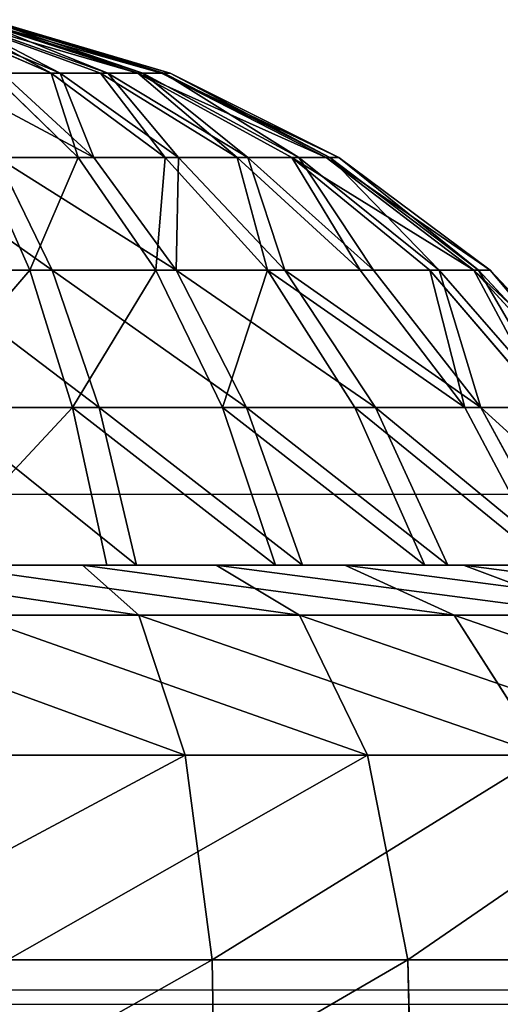
# Model space of a CAD drawing. Units: centimetres. Extents: x -231 to 229, y -161 to 160.
# Drawn here: x -34 to -34, y 9 to 11 of the extents above; entities that cross this region are included whole.
import ezdxf

# ---------------------------------------------------------------- set-up
doc = ezdxf.new("R2010")
doc.units = ezdxf.units.CM
doc.header["$LTSCALE"] = 2.54

# ---------------------------------------------------------------- blocks, each defined once
blk = doc.blocks.new('3DGeom~1532_Defintion')
at = {"color": 18, "true_color": 0x000000}
for p, q in [((0, 2540, -429.64), (106.85, 2540, -416.14)), ((158.16, 2540, 399.47), (53.85, 2540, 426.25)), ((106.85, 2540, -416.14), (206.98, 2540, -376.49)), ((252.54, 2540, 347.58), (158.16, 2540, 399.47)), ((206.98, 2540, -376.49), (294.11, 2540, -313.19)), ((331.04, 2540, 273.86), (252.54, 2540, 347.58)), ((0, 2389.44, -628.58), (156.32, 2389.44, -608.83)), ((0, 2389.44, -628.58), (156.32, 2389.44, -608.83)), ((231.39, 2389.44, 584.44), (78.78, 2389.44, 623.62)), ((231.39, 2389.44, 584.44), (78.78, 2389.44, 623.62)), ((156.32, 2389.44, -608.83), (302.82, 2389.44, -550.83)), ((156.32, 2389.44, -608.83), (302.82, 2389.44, -550.83)), ((369.47, 2389.44, 508.53), (231.39, 2389.44, 584.44)), ((369.47, 2389.44, 508.53), (231.39, 2389.44, 584.44))]:
    blk.add_line(p, q, dxfattribs=at)
at = {"color": 0}
for p, q in [((106.85, 2540, -416.14), (128.37, 2521.02, -499.95)), ((106.85, 2540, -416.14), (128.37, 2521.02, -499.95)), ((158.16, 2540, 399.47), (190.01, 2521.02, 479.92)), ((158.16, 2540, 399.47), (190.01, 2521.02, 479.92)), ((206.98, 2540, -376.49), (248.67, 2521.02, -452.32)), ((206.98, 2540, -376.49), (248.67, 2521.02, -452.32)), ((252.54, 2540, 347.58), (303.4, 2521.02, 417.59)), ((252.54, 2540, 347.58), (303.4, 2521.02, 417.59)), ((0, 2521.02, -516.17), (128.37, 2521.02, -499.95)), ((0, 2521.02, -516.17), (128.37, 2521.02, -499.95)), ((190.01, 2521.02, 479.92), (64.69, 2521.02, 512.1)), ((190.01, 2521.02, 479.92), (64.69, 2521.02, 512.1)), ((128.37, 2521.02, -499.95), (145.93, 2467.56, -568.37)), ((128.37, 2521.02, -499.95), (248.67, 2521.02, -452.32)), ((128.37, 2521.02, -499.95), (145.93, 2467.56, -568.37)), ((128.37, 2521.02, -499.95), (248.67, 2521.02, -452.32)), ((303.4, 2521.02, 417.59), (190.01, 2521.02, 479.92)), ((190.01, 2521.02, 479.92), (216.02, 2467.56, 545.6)), ((190.01, 2521.02, 479.92), (216.02, 2467.56, 545.6)), ((303.4, 2521.02, 417.59), (190.01, 2521.02, 479.92)), ((248.67, 2521.02, -452.32), (282.7, 2467.56, -514.22)), ((248.67, 2521.02, -452.32), (353.34, 2521.02, -376.27)), ((248.67, 2521.02, -452.32), (282.7, 2467.56, -514.22)), ((248.67, 2521.02, -452.32), (353.34, 2521.02, -376.27)), ((0, 2467.56, -586.8), (145.93, 2467.56, -568.37)), ((0, 2467.56, -586.8), (145.93, 2467.56, -568.37)), ((216.02, 2467.56, 545.6), (73.55, 2467.56, 582.18)), ((216.02, 2467.56, 545.6), (73.55, 2467.56, 582.18)), ((145.93, 2467.56, -568.37), (156.32, 2389.44, -608.83)), ((145.93, 2467.56, -568.37), (282.7, 2467.56, -514.22)), ((145.93, 2467.56, -568.37), (156.32, 2389.44, -608.83)), ((145.93, 2467.56, -568.37), (282.7, 2467.56, -514.22)), ((344.91, 2467.56, 474.73), (216.02, 2467.56, 545.6)), ((216.02, 2467.56, 545.6), (231.39, 2389.44, 584.44)), ((216.02, 2467.56, 545.6), (231.39, 2389.44, 584.44)), ((344.91, 2467.56, 474.73), (216.02, 2467.56, 545.6)), ((156.32, 2389.44, -608.83), (157.62, 2301.01, -613.9)), ((156.32, 2389.44, -608.83), (157.62, 2301.01, -613.9)), ((231.39, 2389.44, 584.44), (233.32, 2301.01, 589.31)), ((231.39, 2389.44, 584.44), (233.32, 2301.01, 589.31))]:
    blk.add_line(p, q, dxfattribs=at)
at = {"color": 18, "true_color": 0x000000}
mesh = blk.add_polyface(dxfattribs=at)
corners = [(0, 2540, -429.64), (128.37, 2521.02, -499.95), (0, 2521.02, -516.17), (106.85, 2540, -416.14)]
mesh.append_faces([[corners[k] for k in face] for face in [(0, 1, 2), (1, 0, 3)]], dxfattribs={"vtx0": -1, "color": 18})
mesh = blk.add_polyface(dxfattribs=at)
corners = [(53.85, 2540, 426.25), (190.01, 2521.02, 479.92), (158.16, 2540, 399.47), (64.69, 2521.02, 512.1)]
mesh.append_faces([[corners[k] for k in face] for face in [(0, 1, 2), (1, 0, 3)]], dxfattribs={"vtx0": -1, "color": 18})
mesh = blk.add_polyface(dxfattribs=at)
corners = [(106.85, 2540, -416.14), (248.67, 2521.02, -452.32), (128.37, 2521.02, -499.95), (206.98, 2540, -376.49)]
mesh.append_faces([[corners[k] for k in face] for face in [(0, 1, 2), (1, 0, 3)]], dxfattribs={"vtx0": -1, "color": 18})
mesh = blk.add_polyface(dxfattribs=at)
corners = [(158.16, 2540, 399.47), (303.4, 2521.02, 417.59), (252.54, 2540, 347.58), (190.01, 2521.02, 479.92)]
mesh.append_faces([[corners[k] for k in face] for face in [(0, 1, 2), (1, 0, 3)]], dxfattribs={"vtx0": -1, "color": 18})
mesh = blk.add_polyface(dxfattribs=at)
corners = [(206.98, 2540, -376.49), (353.34, 2521.02, -376.27), (248.67, 2521.02, -452.32), (294.11, 2540, -313.19)]
mesh.append_faces([[corners[k] for k in face] for face in [(0, 1, 2), (1, 0, 3)]], dxfattribs={"vtx0": -1, "color": 18})
mesh = blk.add_polyface(dxfattribs=at)
corners = [(252.54, 2540, 347.58), (397.71, 2521.02, 329.02), (331.04, 2540, 273.86), (303.4, 2521.02, 417.59)]
mesh.append_faces([[corners[k] for k in face] for face in [(0, 1, 2), (1, 0, 3)]], dxfattribs={"vtx0": -1, "color": 18})
mesh = blk.add_polyface(dxfattribs=at)
corners = [(0, 2521.02, -516.17), (145.93, 2467.56, -568.37), (0, 2467.56, -586.8), (128.37, 2521.02, -499.95)]
mesh.append_faces([[corners[k] for k in face] for face in [(0, 1, 2), (1, 0, 3)]], dxfattribs={"vtx0": -1, "color": 18})
mesh = blk.add_polyface(dxfattribs=at)
corners = [(64.69, 2521.02, 512.1), (216.02, 2467.56, 545.6), (190.01, 2521.02, 479.92), (73.55, 2467.56, 582.18)]
mesh.append_faces([[corners[k] for k in face] for face in [(0, 1, 2), (1, 0, 3)]], dxfattribs={"vtx0": -1, "color": 18})
mesh = blk.add_polyface(dxfattribs=at)
corners = [(128.37, 2521.02, -499.95), (282.7, 2467.56, -514.22), (145.93, 2467.56, -568.37), (248.67, 2521.02, -452.32)]
mesh.append_faces([[corners[k] for k in face] for face in [(0, 1, 2), (1, 0, 3)]], dxfattribs={"vtx0": -1, "color": 18})
mesh = blk.add_polyface(dxfattribs=at)
corners = [(190.01, 2521.02, 479.92), (344.91, 2467.56, 474.73), (303.4, 2521.02, 417.59), (216.02, 2467.56, 545.6)]
mesh.append_faces([[corners[k] for k in face] for face in [(0, 1, 2), (1, 0, 3)]], dxfattribs={"vtx0": -1, "color": 18})
mesh = blk.add_polyface(dxfattribs=at)
corners = [(248.67, 2521.02, -452.32), (401.7, 2467.56, -427.76), (282.7, 2467.56, -514.22), (353.34, 2521.02, -376.27)]
mesh.append_faces([[corners[k] for k in face] for face in [(0, 1, 2), (1, 0, 3)]], dxfattribs={"vtx0": -1, "color": 18})
mesh = blk.add_polyface(dxfattribs=at)
corners = [(145.93, 2467.56, -568.37), (0, 2389.44, -628.58), (0, 2467.56, -586.8), (156.32, 2389.44, -608.83)]
mesh.append_faces([[corners[k] for k in face] for face in [(0, 1, 2), (1, 0, 3)]], dxfattribs={"vtx0": -1, "color": 18})
mesh = blk.add_polyface(dxfattribs=at)
corners = [(78.78, 2389.44, 623.62), (216.02, 2467.56, 545.6), (73.55, 2467.56, 582.18), (231.39, 2389.44, 584.44)]
mesh.append_faces([[corners[k] for k in face] for face in [(0, 1, 2), (1, 0, 3)]], dxfattribs={"vtx0": -1, "color": 18})
mesh = blk.add_polyface(dxfattribs=at)
corners = [(282.7, 2467.56, -514.22), (156.32, 2389.44, -608.83), (145.93, 2467.56, -568.37), (302.82, 2389.44, -550.83)]
mesh.append_faces([[corners[k] for k in face] for face in [(0, 1, 2), (1, 0, 3)]], dxfattribs={"vtx0": -1, "color": 18})
mesh = blk.add_polyface(dxfattribs=at)
corners = [(231.39, 2389.44, 584.44), (344.91, 2467.56, 474.73), (216.02, 2467.56, 545.6), (369.47, 2389.44, 508.53)]
mesh.append_faces([[corners[k] for k in face] for face in [(0, 1, 2), (1, 0, 3)]], dxfattribs={"vtx0": -1, "color": 18})
mesh = blk.add_polyface(dxfattribs=at)
corners = [(156.32, 2389.44, -608.83), (0, 2301.01, -633.82), (0, 2389.44, -628.58), (157.62, 2301.01, -613.9)]
mesh.append_faces([[corners[k] for k in face] for face in [(0, 1, 2), (1, 0, 3)]], dxfattribs={"vtx0": -1, "color": 18})
mesh = blk.add_polyface(dxfattribs=at)
corners = [(79.44, 2301.01, 628.82), (231.39, 2389.44, 584.44), (78.78, 2389.44, 623.62), (233.32, 2301.01, 589.31)]
mesh.append_faces([[corners[k] for k in face] for face in [(0, 1, 2), (1, 0, 3)]], dxfattribs={"vtx0": -1, "color": 18})
mesh = blk.add_polyface(dxfattribs=at)
corners = [(302.82, 2389.44, -550.83), (157.62, 2301.01, -613.9), (156.32, 2389.44, -608.83), (305.34, 2301.01, -555.42)]
mesh.append_faces([[corners[k] for k in face] for face in [(0, 1, 2), (1, 0, 3)]], dxfattribs={"vtx0": -1, "color": 18})
mesh = blk.add_polyface(dxfattribs=at)
corners = [(233.32, 2301.01, 589.31), (369.47, 2389.44, 508.53), (231.39, 2389.44, 584.44), (372.55, 2301.01, 512.77)]
mesh.append_faces([[corners[k] for k in face] for face in [(0, 1, 2), (1, 0, 3)]], dxfattribs={"vtx0": -1, "color": 18})
blk = doc.blocks.new('Group70')
at = {"color": 0, "extrusion": (-0.000383842, 2.74265e-16, 1), "xscale": 0.003700787274856267, "yscale": 0.003700787274856267, "zscale": 0.003700787274856267}
blk.add_blockref('3DGeom~1532_Defintion', (-33.5382, 0.95, 30.8129), dxfattribs=at)
blk = doc.blocks.new('Group69')
at = {"color": 0}
blk.add_blockref('Group70', (0, 0), dxfattribs=at)
blk = doc.blocks.new('3DGeom~1546_Defintion')
at = {"color": 0}
for p, q in [((-1268.4, 781.5, 64.3), (-1126.2, 563.8, 57.1)), ((-1268.4, 781.5, 64.3), (-1126.2, 563.8, 57.1)), ((-1255.4, 781.5, -192.3), (-1114.6, 563.8, -170.8)), ((-1255.4, 781.5, -192.3), (-1114.6, 563.8, -170.8)), ((-1229.5, 781.5, 318.3), (-1091.6, 563.8, 282.6)), ((-1229.5, 781.5, 318.3), (-1091.6, 563.8, 282.6)), ((-1012.4, 563.8, 496.6), (-1140.2, 781.5, 559.3)), ((-1012.4, 563.8, 496.6), (-1140.2, 781.5, 559.3)), ((128.5, 781.5, 1263.5), (114.1, 563.8, 1121.8)), ((128.5, 781.5, 1263.5), (114.1, 563.8, 1121.8)), ((337.6, 563.8, 1075.9), (380.2, 781.5, 1211.8)), ((337.6, 563.8, 1075.9), (380.2, 781.5, 1211.8)), ((616.3, 781.5, 1110.4), (547.2, 563.8, 985.9)), ((616.3, 781.5, 1110.4), (547.2, 563.8, 985.9)), ((827.2, 781.5, 963.6), (734.5, 563.8, 855.6)), ((827.2, 781.5, 963.6), (734.5, 563.8, 855.6)), ((-1114.6, 563.8, -170.8), (-1126.2, 563.8, 57.1)), ((-1114.6, 563.8, -170.8), (-1126.2, 563.8, 57.1)), ((-948.1, 374.4, 48.1), (-1126.2, 563.8, 57.1)), ((-1126.2, 563.8, 57.1), (-1091.6, 563.8, 282.6)), ((-1126.2, 563.8, 57.1), (-1091.6, 563.8, 282.6)), ((-948.1, 374.4, 48.1), (-1126.2, 563.8, 57.1)), ((-1057.4, 563.8, -391.6), (-1114.6, 563.8, -170.8)), ((-1057.4, 563.8, -391.6), (-1114.6, 563.8, -170.8)), ((-938.4, 374.4, -143.8), (-1114.6, 563.8, -170.8)), ((-938.4, 374.4, -143.8), (-1114.6, 563.8, -170.8)), ((-919, 374.4, 238), (-1091.6, 563.8, 282.6)), ((-1091.6, 563.8, 282.6), (-1012.4, 563.8, 496.6)), ((-1091.6, 563.8, 282.6), (-1012.4, 563.8, 496.6)), ((-919, 374.4, 238), (-1091.6, 563.8, 282.6)), ((-750.7, 374.4, 581.1), (-891.7, 563.8, 690.2)), ((-750.7, 374.4, 581.1), (-891.7, 563.8, 690.2)), ((-618.4, 374.4, 720.3), (-734.5, 563.8, 855.6)), ((-618.4, 374.4, 720.3), (-734.5, 563.8, 855.6)), ((-460.7, 374.4, 830), (-547.2, 563.8, 985.9)), ((-460.7, 374.4, 830), (-547.2, 563.8, 985.9)), ((-284.2, 374.4, 905.8), (-337.6, 563.8, 1075.9)), ((-284.2, 374.4, 905.8), (-337.6, 563.8, 1075.9)), ((-96, 374.4, 944.5), (-114.1, 563.8, 1121.8)), ((-114.1, 563.8, 1121.8), (114.1, 563.8, 1121.8)), ((-114.1, 563.8, 1121.8), (114.1, 563.8, 1121.8)), ((-96, 374.4, 944.5), (-114.1, 563.8, 1121.8)), ((96, 374.4, 944.5), (114.1, 563.8, 1121.8)), ((96, 374.4, 944.5), (114.1, 563.8, 1121.8)), ((114.1, 563.8, 1121.8), (337.6, 563.8, 1075.9)), ((114.1, 563.8, 1121.8), (337.6, 563.8, 1075.9)), ((284.2, 374.4, 905.8), (337.6, 563.8, 1075.9)), ((284.2, 374.4, 905.8), (337.6, 563.8, 1075.9)), ((337.6, 563.8, 1075.9), (547.2, 563.8, 985.9)), ((337.6, 563.8, 1075.9), (547.2, 563.8, 985.9)), ((460.7, 374.4, 830), (547.2, 563.8, 985.9)), ((460.7, 374.4, 830), (547.2, 563.8, 985.9)), ((547.2, 563.8, 985.9), (734.5, 563.8, 855.6)), ((547.2, 563.8, 985.9), (734.5, 563.8, 855.6)), ((618.4, 374.4, 720.3), (734.5, 563.8, 855.6)), ((618.4, 374.4, 720.3), (734.5, 563.8, 855.6)), ((734.5, 563.8, 855.6), (891.7, 563.8, 690.2)), ((734.5, 563.8, 855.6), (891.7, 563.8, 690.2)), ((-739.7, 219.1, 37.5), (-948.1, 374.4, 48.1)), ((-739.7, 219.1, 37.5), (-948.1, 374.4, 48.1)), ((-732.1, 219.1, -112.2), (-938.4, 374.4, -143.8)), ((-732.1, 219.1, -112.2), (-938.4, 374.4, -143.8)), ((-717, 219.1, 185.6), (-919, 374.4, 238)), ((-717, 219.1, 185.6), (-919, 374.4, 238)), ((-664.9, 219.1, 326.2), (-852.3, 374.4, 418.1)), ((-852.3, 374.4, 418.1), (-750.7, 374.4, 581.1)), ((-852.3, 374.4, 418.1), (-750.7, 374.4, 581.1)), ((-664.9, 219.1, 326.2), (-852.3, 374.4, 418.1)), ((-585.7, 219.1, 453.3), (-750.7, 374.4, 581.1)), ((-750.7, 374.4, 581.1), (-618.4, 374.4, 720.3)), ((-750.7, 374.4, 581.1), (-618.4, 374.4, 720.3)), ((-585.7, 219.1, 453.3), (-750.7, 374.4, 581.1)), ((-482.4, 219.1, 562), (-618.4, 374.4, 720.3)), ((-618.4, 374.4, 720.3), (-460.7, 374.4, 830)), ((-618.4, 374.4, 720.3), (-460.7, 374.4, 830)), ((-482.4, 219.1, 562), (-618.4, 374.4, 720.3)), ((-359.4, 219.1, 647.6), (-460.7, 374.4, 830)), ((-460.7, 374.4, 830), (-284.2, 374.4, 905.8)), ((-460.7, 374.4, 830), (-284.2, 374.4, 905.8)), ((-359.4, 219.1, 647.6), (-460.7, 374.4, 830)), ((-221.7, 219.1, 706.7), (-284.2, 374.4, 905.8)), ((-284.2, 374.4, 905.8), (-96, 374.4, 944.5)), ((-284.2, 374.4, 905.8), (-96, 374.4, 944.5)), ((-221.7, 219.1, 706.7), (-284.2, 374.4, 905.8)), ((-74.9, 219.1, 736.8), (-96, 374.4, 944.5)), ((-96, 374.4, 944.5), (96, 374.4, 944.5)), ((-96, 374.4, 944.5), (96, 374.4, 944.5)), ((-74.9, 219.1, 736.8), (-96, 374.4, 944.5)), ((74.9, 219.1, 736.8), (96, 374.4, 944.5)), ((74.9, 219.1, 736.8), (96, 374.4, 944.5)), ((96, 374.4, 944.5), (284.2, 374.4, 905.8)), ((96, 374.4, 944.5), (284.2, 374.4, 905.8)), ((221.7, 219.1, 706.7), (284.2, 374.4, 905.8)), ((221.7, 219.1, 706.7), (284.2, 374.4, 905.8)), ((284.2, 374.4, 905.8), (460.7, 374.4, 830)), ((284.2, 374.4, 905.8), (460.7, 374.4, 830)), ((359.4, 219.1, 647.6), (460.7, 374.4, 830)), ((359.4, 219.1, 647.6), (460.7, 374.4, 830)), ((460.7, 374.4, 830), (618.4, 374.4, 720.3)), ((460.7, 374.4, 830), (618.4, 374.4, 720.3)), ((482.4, 219.1, 562), (618.4, 374.4, 720.3)), ((482.4, 219.1, 562), (618.4, 374.4, 720.3)), ((618.4, 374.4, 720.3), (750.7, 374.4, 581.1)), ((618.4, 374.4, 720.3), (750.7, 374.4, 581.1)), ((-732.1, 219.1, -112.2), (-739.7, 219.1, 37.5)), ((-732.1, 219.1, -112.2), (-739.7, 219.1, 37.5)), ((-507.3, 102.8, 25.7), (-739.7, 219.1, 37.5)), ((-739.7, 219.1, 37.5), (-717, 219.1, 185.6)), ((-739.7, 219.1, 37.5), (-717, 219.1, 185.6)), ((-507.3, 102.8, 25.7), (-739.7, 219.1, 37.5)), ((-491.7, 102.8, 127.3), (-717, 219.1, 185.6)), ((-717, 219.1, 185.6), (-664.9, 219.1, 326.2)), ((-717, 219.1, 185.6), (-664.9, 219.1, 326.2)), ((-491.7, 102.8, 127.3), (-717, 219.1, 185.6)), ((-456, 102.8, 223.7), (-664.9, 219.1, 326.2)), ((-664.9, 219.1, 326.2), (-585.7, 219.1, 453.3)), ((-664.9, 219.1, 326.2), (-585.7, 219.1, 453.3)), ((-456, 102.8, 223.7), (-664.9, 219.1, 326.2)), ((-401.7, 102.8, 310.9), (-585.7, 219.1, 453.3)), ((-585.7, 219.1, 453.3), (-482.4, 219.1, 562)), ((-585.7, 219.1, 453.3), (-482.4, 219.1, 562)), ((-401.7, 102.8, 310.9), (-585.7, 219.1, 453.3)), ((-330.9, 102.8, 385.4), (-482.4, 219.1, 562)), ((-482.4, 219.1, 562), (-359.4, 219.1, 647.6)), ((-482.4, 219.1, 562), (-359.4, 219.1, 647.6)), ((-330.9, 102.8, 385.4), (-482.4, 219.1, 562)), ((-246.5, 102.8, 444.1), (-359.4, 219.1, 647.6)), ((-359.4, 219.1, 647.6), (-221.7, 219.1, 706.7)), ((-359.4, 219.1, 647.6), (-221.7, 219.1, 706.7)), ((-246.5, 102.8, 444.1), (-359.4, 219.1, 647.6)), ((-152.1, 102.8, 484.7), (-221.7, 219.1, 706.7)), ((-221.7, 219.1, 706.7), (-74.9, 219.1, 736.8)), ((-221.7, 219.1, 706.7), (-74.9, 219.1, 736.8)), ((-152.1, 102.8, 484.7), (-221.7, 219.1, 706.7)), ((-51.4, 102.8, 505.3), (-74.9, 219.1, 736.8)), ((-74.9, 219.1, 736.8), (74.9, 219.1, 736.8)), ((-74.9, 219.1, 736.8), (74.9, 219.1, 736.8)), ((-51.4, 102.8, 505.3), (-74.9, 219.1, 736.8)), ((51.4, 102.8, 505.3), (74.9, 219.1, 736.8)), ((51.4, 102.8, 505.3), (74.9, 219.1, 736.8)), ((74.9, 219.1, 736.8), (221.7, 219.1, 706.7)), ((74.9, 219.1, 736.8), (221.7, 219.1, 706.7)), ((152.1, 102.8, 484.7), (221.7, 219.1, 706.7)), ((152.1, 102.8, 484.7), (221.7, 219.1, 706.7)), ((221.7, 219.1, 706.7), (359.4, 219.1, 647.6)), ((221.7, 219.1, 706.7), (359.4, 219.1, 647.6)), ((246.5, 102.8, 444.1), (359.4, 219.1, 647.6)), ((246.5, 102.8, 444.1), (359.4, 219.1, 647.6)), ((359.4, 219.1, 647.6), (482.4, 219.1, 562)), ((359.4, 219.1, 647.6), (482.4, 219.1, 562)), ((-507.3, 102.8, 25.7), (-491.7, 102.8, 127.3)), ((-507.3, 102.8, 25.7), (-491.7, 102.8, 127.3)), ((-250.3, 29, 64.8), (-491.7, 102.8, 127.3)), ((-491.7, 102.8, 127.3), (-456, 102.8, 223.7)), ((-491.7, 102.8, 127.3), (-456, 102.8, 223.7)), ((-250.3, 29, 64.8), (-491.7, 102.8, 127.3)), ((-232.1, 29, 113.8), (-456, 102.8, 223.7)), ((-456, 102.8, 223.7), (-401.7, 102.8, 310.9)), ((-456, 102.8, 223.7), (-401.7, 102.8, 310.9)), ((-232.1, 29, 113.8), (-456, 102.8, 223.7)), ((-204.4, 29, 158.2), (-401.7, 102.8, 310.9)), ((-401.7, 102.8, 310.9), (-330.9, 102.8, 385.4)), ((-401.7, 102.8, 310.9), (-330.9, 102.8, 385.4)), ((-204.4, 29, 158.2), (-401.7, 102.8, 310.9)), ((-168.4, 29, 196.1), (-330.9, 102.8, 385.4)), ((-330.9, 102.8, 385.4), (-246.5, 102.8, 444.1)), ((-330.9, 102.8, 385.4), (-246.5, 102.8, 444.1)), ((-168.4, 29, 196.1), (-330.9, 102.8, 385.4)), ((-125.5, 29, 226), (-246.5, 102.8, 444.1)), ((-246.5, 102.8, 444.1), (-152.1, 102.8, 484.7)), ((-246.5, 102.8, 444.1), (-152.1, 102.8, 484.7)), ((-125.5, 29, 226), (-246.5, 102.8, 444.1)), ((-77.4, 29, 246.7), (-152.1, 102.8, 484.7)), ((-152.1, 102.8, 484.7), (-51.4, 102.8, 505.3)), ((-152.1, 102.8, 484.7), (-51.4, 102.8, 505.3)), ((-77.4, 29, 246.7), (-152.1, 102.8, 484.7)), ((-26.2, 29, 257.2), (-51.4, 102.8, 505.3)), ((-51.4, 102.8, 505.3), (51.4, 102.8, 505.3)), ((-51.4, 102.8, 505.3), (51.4, 102.8, 505.3)), ((-26.2, 29, 257.2), (-51.4, 102.8, 505.3)), ((26.2, 29, 257.2), (51.4, 102.8, 505.3)), ((26.2, 29, 257.2), (51.4, 102.8, 505.3)), ((51.4, 102.8, 505.3), (152.1, 102.8, 484.7)), ((51.4, 102.8, 505.3), (152.1, 102.8, 484.7)), ((77.4, 29, 246.7), (152.1, 102.8, 484.7)), ((77.4, 29, 246.7), (152.1, 102.8, 484.7)), ((152.1, 102.8, 484.7), (246.5, 102.8, 444.1)), ((152.1, 102.8, 484.7), (246.5, 102.8, 444.1))]:
    blk.add_line(p, q, dxfattribs=at)
at = {"color": 18, "true_color": 0x000000}
for p, q in [((-1268.4, 781.5, 64.3), (-1255.4, 781.5, -192.3)), ((-1229.5, 781.5, 318.3), (-1268.4, 781.5, 64.3)), ((-1255.4, 781.5, -192.3), (-1190.9, 781.5, -441.1)), ((-1140.2, 781.5, 559.3), (-1229.5, 781.5, 318.3)), ((380.2, 781.5, 1211.8), (128.5, 781.5, 1263.5)), ((616.3, 781.5, 1110.4), (380.2, 781.5, 1211.8)), ((827.2, 781.5, 963.6), (616.3, 781.5, 1110.4)), ((1004.3, 781.5, 777.4), (827.2, 781.5, 963.6)), ((-852.3, 374.4, 418.1), (-1012.4, 563.8, 496.6)), ((-1012.4, 563.8, 496.6), (-891.7, 563.8, 690.2)), ((-1012.4, 563.8, 496.6), (-891.7, 563.8, 690.2)), ((-852.3, 374.4, 418.1), (-1012.4, 563.8, 496.6)), ((-938.4, 374.4, -143.8), (-948.1, 374.4, 48.1)), ((-938.4, 374.4, -143.8), (-948.1, 374.4, 48.1)), ((-948.1, 374.4, 48.1), (-919, 374.4, 238)), ((-948.1, 374.4, 48.1), (-919, 374.4, 238)), ((-890.2, 374.4, -329.7), (-938.4, 374.4, -143.8)), ((-890.2, 374.4, -329.7), (-938.4, 374.4, -143.8)), ((-919, 374.4, 238), (-852.3, 374.4, 418.1)), ((-919, 374.4, 238), (-852.3, 374.4, 418.1))]:
    blk.add_line(p, q, dxfattribs=at)
mesh = blk.add_polyface(dxfattribs=at)
corners = [(-1268.4, 781.5, 64.3), (-1114.6, 563.8, -170.8), (-1126.2, 563.8, 57.1), (-1255.4, 781.5, -192.3)]
mesh.append_faces([[corners[k] for k in face] for face in [(0, 1, 2), (1, 0, 3)]], dxfattribs={"vtx0": -1, "color": 18})
mesh = blk.add_polyface(dxfattribs=at)
corners = [(-1229.5, 781.5, 318.3), (-1126.2, 563.8, 57.1), (-1091.6, 563.8, 282.6), (-1268.4, 781.5, 64.3)]
mesh.append_faces([[corners[k] for k in face] for face in [(0, 1, 2), (1, 0, 3)]], dxfattribs={"vtx0": -1, "color": 18})
mesh = blk.add_polyface(dxfattribs=at)
corners = [(-1255.4, 781.5, -192.3), (-1057.4, 563.8, -391.6), (-1114.6, 563.8, -170.8), (-1190.9, 781.5, -441.1)]
mesh.append_faces([[corners[k] for k in face] for face in [(0, 1, 2), (1, 0, 3)]], dxfattribs={"vtx0": -1, "color": 18})
mesh = blk.add_polyface(dxfattribs=at)
corners = [(-1140.2, 781.5, 559.3), (-1091.6, 563.8, 282.6), (-1012.4, 563.8, 496.6), (-1229.5, 781.5, 318.3)]
mesh.append_faces([[corners[k] for k in face] for face in [(0, 1, 2), (1, 0, 3)]], dxfattribs={"vtx0": -1, "color": 18})
mesh = blk.add_polyface(dxfattribs=at)
corners = [(-1004.3, 781.5, 777.4), (-1012.4, 563.8, 496.6), (-891.7, 563.8, 690.2), (-1140.2, 781.5, 559.3)]
mesh.append_faces([[corners[k] for k in face] for face in [(0, 1, 2), (1, 0, 3)]], dxfattribs={"vtx0": -1, "color": 18})
mesh = blk.add_polyface(dxfattribs=at)
corners = [(-114.1, 563.8, 1121.8), (128.5, 781.5, 1263.5), (-128.5, 781.5, 1263.5), (114.1, 563.8, 1121.8)]
mesh.append_faces([[corners[k] for k in face] for face in [(0, 1, 2), (1, 0, 3)]], dxfattribs={"vtx0": -1, "color": 18})
mesh = blk.add_polyface(dxfattribs=at)
corners = [(337.6, 563.8, 1075.9), (128.5, 781.5, 1263.5), (114.1, 563.8, 1121.8), (380.2, 781.5, 1211.8)]
mesh.append_faces([[corners[k] for k in face] for face in [(0, 1, 2), (1, 0, 3)]], dxfattribs={"vtx0": -1, "color": 18})
mesh = blk.add_polyface(dxfattribs=at)
corners = [(547.2, 563.8, 985.9), (380.2, 781.5, 1211.8), (337.6, 563.8, 1075.9), (616.3, 781.5, 1110.4)]
mesh.append_faces([[corners[k] for k in face] for face in [(0, 1, 2), (1, 0, 3)]], dxfattribs={"vtx0": -1, "color": 18})
mesh = blk.add_polyface(dxfattribs=at)
corners = [(734.5, 563.8, 855.6), (616.3, 781.5, 1110.4), (547.2, 563.8, 985.9), (827.2, 781.5, 963.6)]
mesh.append_faces([[corners[k] for k in face] for face in [(0, 1, 2), (1, 0, 3)]], dxfattribs={"vtx0": -1, "color": 18})
mesh = blk.add_polyface(dxfattribs=at)
corners = [(1004.3, 781.5, 777.4), (734.5, 563.8, 855.6), (891.7, 563.8, 690.2), (827.2, 781.5, 963.6)]
mesh.append_faces([[corners[k] for k in face] for face in [(0, 1, 2), (1, 0, 3)]], dxfattribs={"vtx0": -1, "color": 18})
mesh = blk.add_polyface(dxfattribs=at)
corners = [(-1126.2, 563.8, 57.1), (-938.4, 374.4, -143.8), (-948.1, 374.4, 48.1), (-1114.6, 563.8, -170.8)]
mesh.append_faces([[corners[k] for k in face] for face in [(0, 1, 2), (1, 0, 3)]], dxfattribs={"vtx0": -1, "color": 18})
mesh = blk.add_polyface(dxfattribs=at)
corners = [(-1091.6, 563.8, 282.6), (-948.1, 374.4, 48.1), (-919, 374.4, 238), (-1126.2, 563.8, 57.1)]
mesh.append_faces([[corners[k] for k in face] for face in [(0, 1, 2), (1, 0, 3)]], dxfattribs={"vtx0": -1, "color": 18})
mesh = blk.add_polyface(dxfattribs=at)
corners = [(-1114.6, 563.8, -170.8), (-890.2, 374.4, -329.7), (-938.4, 374.4, -143.8), (-1057.4, 563.8, -391.6)]
mesh.append_faces([[corners[k] for k in face] for face in [(0, 1, 2), (1, 0, 3)]], dxfattribs={"vtx0": -1, "color": 18})
mesh = blk.add_polyface(dxfattribs=at)
corners = [(-1012.4, 563.8, 496.6), (-919, 374.4, 238), (-852.3, 374.4, 418.1), (-1091.6, 563.8, 282.6)]
mesh.append_faces([[corners[k] for k in face] for face in [(0, 1, 2), (1, 0, 3)]], dxfattribs={"vtx0": -1, "color": 18})
mesh = blk.add_polyface(dxfattribs=at)
corners = [(-750.7, 374.4, 581.1), (-1012.4, 563.8, 496.6), (-852.3, 374.4, 418.1), (-891.7, 563.8, 690.2)]
mesh.append_faces([[corners[k] for k in face] for face in [(0, 1, 2), (1, 0, 3)]], dxfattribs={"vtx0": -1, "color": 18})
mesh = blk.add_polyface(dxfattribs=at)
corners = [(-618.4, 374.4, 720.3), (-891.7, 563.8, 690.2), (-750.7, 374.4, 581.1), (-734.5, 563.8, 855.6)]
mesh.append_faces([[corners[k] for k in face] for face in [(0, 1, 2), (1, 0, 3)]], dxfattribs={"vtx0": -1, "color": 18})
mesh = blk.add_polyface(dxfattribs=at)
corners = [(-460.7, 374.4, 830), (-734.5, 563.8, 855.6), (-618.4, 374.4, 720.3), (-547.2, 563.8, 985.9)]
mesh.append_faces([[corners[k] for k in face] for face in [(0, 1, 2), (1, 0, 3)]], dxfattribs={"vtx0": -1, "color": 18})
mesh = blk.add_polyface(dxfattribs=at)
corners = [(-284.2, 374.4, 905.8), (-547.2, 563.8, 985.9), (-460.7, 374.4, 830), (-337.6, 563.8, 1075.9)]
mesh.append_faces([[corners[k] for k in face] for face in [(0, 1, 2), (1, 0, 3)]], dxfattribs={"vtx0": -1, "color": 18})
mesh = blk.add_polyface(dxfattribs=at)
corners = [(-284.2, 374.4, 905.8), (-114.1, 563.8, 1121.8), (-337.6, 563.8, 1075.9), (-96, 374.4, 944.5)]
mesh.append_faces([[corners[k] for k in face] for face in [(0, 1, 2), (1, 0, 3)]], dxfattribs={"vtx0": -1, "color": 18})
mesh = blk.add_polyface(dxfattribs=at)
corners = [(-96, 374.4, 944.5), (114.1, 563.8, 1121.8), (-114.1, 563.8, 1121.8), (96, 374.4, 944.5)]
mesh.append_faces([[corners[k] for k in face] for face in [(0, 1, 2), (1, 0, 3)]], dxfattribs={"vtx0": -1, "color": 18})
mesh = blk.add_polyface(dxfattribs=at)
corners = [(284.2, 374.4, 905.8), (114.1, 563.8, 1121.8), (96, 374.4, 944.5), (337.6, 563.8, 1075.9)]
mesh.append_faces([[corners[k] for k in face] for face in [(0, 1, 2), (1, 0, 3)]], dxfattribs={"vtx0": -1, "color": 18})
mesh = blk.add_polyface(dxfattribs=at)
corners = [(547.2, 563.8, 985.9), (284.2, 374.4, 905.8), (460.7, 374.4, 830), (337.6, 563.8, 1075.9)]
mesh.append_faces([[corners[k] for k in face] for face in [(0, 1, 2), (1, 0, 3)]], dxfattribs={"vtx0": -1, "color": 18})
mesh = blk.add_polyface(dxfattribs=at)
corners = [(734.5, 563.8, 855.6), (460.7, 374.4, 830), (618.4, 374.4, 720.3), (547.2, 563.8, 985.9)]
mesh.append_faces([[corners[k] for k in face] for face in [(0, 1, 2), (1, 0, 3)]], dxfattribs={"vtx0": -1, "color": 18})
mesh = blk.add_polyface(dxfattribs=at)
corners = [(891.7, 563.8, 690.2), (618.4, 374.4, 720.3), (750.7, 374.4, 581.1), (734.5, 563.8, 855.6)]
mesh.append_faces([[corners[k] for k in face] for face in [(0, 1, 2), (1, 0, 3)]], dxfattribs={"vtx0": -1, "color": 18})
mesh = blk.add_polyface(dxfattribs=at)
corners = [(-732.1, 219.1, -112.2), (-948.1, 374.4, 48.1), (-938.4, 374.4, -143.8), (-739.7, 219.1, 37.5)]
mesh.append_faces([[corners[k] for k in face] for face in [(0, 1, 2), (1, 0, 3)]], dxfattribs={"vtx0": -1, "color": 18})
mesh = blk.add_polyface(dxfattribs=at)
corners = [(-717, 219.1, 185.6), (-948.1, 374.4, 48.1), (-739.7, 219.1, 37.5), (-919, 374.4, 238)]
mesh.append_faces([[corners[k] for k in face] for face in [(0, 1, 2), (1, 0, 3)]], dxfattribs={"vtx0": -1, "color": 18})
mesh = blk.add_polyface(dxfattribs=at)
corners = [(-694.5, 219.1, -257.2), (-938.4, 374.4, -143.8), (-890.2, 374.4, -329.7), (-732.1, 219.1, -112.2)]
mesh.append_faces([[corners[k] for k in face] for face in [(0, 1, 2), (1, 0, 3)]], dxfattribs={"vtx0": -1, "color": 18})
mesh = blk.add_polyface(dxfattribs=at)
corners = [(-664.9, 219.1, 326.2), (-919, 374.4, 238), (-717, 219.1, 185.6), (-852.3, 374.4, 418.1)]
mesh.append_faces([[corners[k] for k in face] for face in [(0, 1, 2), (1, 0, 3)]], dxfattribs={"vtx0": -1, "color": 18})
mesh = blk.add_polyface(dxfattribs=at)
corners = [(-585.7, 219.1, 453.3), (-852.3, 374.4, 418.1), (-664.9, 219.1, 326.2), (-750.7, 374.4, 581.1)]
mesh.append_faces([[corners[k] for k in face] for face in [(0, 1, 2), (1, 0, 3)]], dxfattribs={"vtx0": -1, "color": 18})
mesh = blk.add_polyface(dxfattribs=at)
corners = [(-482.4, 219.1, 562), (-750.7, 374.4, 581.1), (-585.7, 219.1, 453.3), (-618.4, 374.4, 720.3)]
mesh.append_faces([[corners[k] for k in face] for face in [(0, 1, 2), (1, 0, 3)]], dxfattribs={"vtx0": -1, "color": 18})
mesh = blk.add_polyface(dxfattribs=at)
corners = [(-359.4, 219.1, 647.6), (-618.4, 374.4, 720.3), (-482.4, 219.1, 562), (-460.7, 374.4, 830)]
mesh.append_faces([[corners[k] for k in face] for face in [(0, 1, 2), (1, 0, 3)]], dxfattribs={"vtx0": -1, "color": 18})
mesh = blk.add_polyface(dxfattribs=at)
corners = [(-221.7, 219.1, 706.7), (-460.7, 374.4, 830), (-359.4, 219.1, 647.6), (-284.2, 374.4, 905.8)]
mesh.append_faces([[corners[k] for k in face] for face in [(0, 1, 2), (1, 0, 3)]], dxfattribs={"vtx0": -1, "color": 18})
mesh = blk.add_polyface(dxfattribs=at)
corners = [(-74.9, 219.1, 736.8), (-284.2, 374.4, 905.8), (-221.7, 219.1, 706.7), (-96, 374.4, 944.5)]
mesh.append_faces([[corners[k] for k in face] for face in [(0, 1, 2), (1, 0, 3)]], dxfattribs={"vtx0": -1, "color": 18})
mesh = blk.add_polyface(dxfattribs=at)
corners = [(96, 374.4, 944.5), (-74.9, 219.1, 736.8), (74.9, 219.1, 736.8), (-96, 374.4, 944.5)]
mesh.append_faces([[corners[k] for k in face] for face in [(0, 1, 2), (1, 0, 3)]], dxfattribs={"vtx0": -1, "color": 18})
mesh = blk.add_polyface(dxfattribs=at)
corners = [(284.2, 374.4, 905.8), (74.9, 219.1, 736.8), (221.7, 219.1, 706.7), (96, 374.4, 944.5)]
mesh.append_faces([[corners[k] for k in face] for face in [(0, 1, 2), (1, 0, 3)]], dxfattribs={"vtx0": -1, "color": 18})
mesh = blk.add_polyface(dxfattribs=at)
corners = [(460.7, 374.4, 830), (221.7, 219.1, 706.7), (359.4, 219.1, 647.6), (284.2, 374.4, 905.8)]
mesh.append_faces([[corners[k] for k in face] for face in [(0, 1, 2), (1, 0, 3)]], dxfattribs={"vtx0": -1, "color": 18})
mesh = blk.add_polyface(dxfattribs=at)
corners = [(618.4, 374.4, 720.3), (359.4, 219.1, 647.6), (482.4, 219.1, 562), (460.7, 374.4, 830)]
mesh.append_faces([[corners[k] for k in face] for face in [(0, 1, 2), (1, 0, 3)]], dxfattribs={"vtx0": -1, "color": 18})
mesh = blk.add_polyface(dxfattribs=at)
corners = [(750.7, 374.4, 581.1), (482.4, 219.1, 562), (585.7, 219.1, 453.3), (618.4, 374.4, 720.3)]
mesh.append_faces([[corners[k] for k in face] for face in [(0, 1, 2), (1, 0, 3)]], dxfattribs={"vtx0": -1, "color": 18})
mesh = blk.add_polyface(dxfattribs=at)
corners = [(-502.1, 102.8, -76.9), (-739.7, 219.1, 37.5), (-732.1, 219.1, -112.2), (-507.3, 102.8, 25.7)]
mesh.append_faces([[corners[k] for k in face] for face in [(0, 1, 2), (1, 0, 3)]], dxfattribs={"vtx0": -1, "color": 18})
mesh = blk.add_polyface(dxfattribs=at)
corners = [(-491.7, 102.8, 127.3), (-739.7, 219.1, 37.5), (-507.3, 102.8, 25.7), (-717, 219.1, 185.6)]
mesh.append_faces([[corners[k] for k in face] for face in [(0, 1, 2), (1, 0, 3)]], dxfattribs={"vtx0": -1, "color": 18})
mesh = blk.add_polyface(dxfattribs=at)
corners = [(-456, 102.8, 223.7), (-717, 219.1, 185.6), (-491.7, 102.8, 127.3), (-664.9, 219.1, 326.2)]
mesh.append_faces([[corners[k] for k in face] for face in [(0, 1, 2), (1, 0, 3)]], dxfattribs={"vtx0": -1, "color": 18})
mesh = blk.add_polyface(dxfattribs=at)
corners = [(-401.7, 102.8, 310.9), (-664.9, 219.1, 326.2), (-456, 102.8, 223.7), (-585.7, 219.1, 453.3)]
mesh.append_faces([[corners[k] for k in face] for face in [(0, 1, 2), (1, 0, 3)]], dxfattribs={"vtx0": -1, "color": 18})
mesh = blk.add_polyface(dxfattribs=at)
corners = [(-330.9, 102.8, 385.4), (-585.7, 219.1, 453.3), (-401.7, 102.8, 310.9), (-482.4, 219.1, 562)]
mesh.append_faces([[corners[k] for k in face] for face in [(0, 1, 2), (1, 0, 3)]], dxfattribs={"vtx0": -1, "color": 18})
mesh = blk.add_polyface(dxfattribs=at)
corners = [(-246.5, 102.8, 444.1), (-482.4, 219.1, 562), (-330.9, 102.8, 385.4), (-359.4, 219.1, 647.6)]
mesh.append_faces([[corners[k] for k in face] for face in [(0, 1, 2), (1, 0, 3)]], dxfattribs={"vtx0": -1, "color": 18})
mesh = blk.add_polyface(dxfattribs=at)
corners = [(-152.1, 102.8, 484.7), (-359.4, 219.1, 647.6), (-246.5, 102.8, 444.1), (-221.7, 219.1, 706.7)]
mesh.append_faces([[corners[k] for k in face] for face in [(0, 1, 2), (1, 0, 3)]], dxfattribs={"vtx0": -1, "color": 18})
mesh = blk.add_polyface(dxfattribs=at)
corners = [(-51.4, 102.8, 505.3), (-221.7, 219.1, 706.7), (-152.1, 102.8, 484.7), (-74.9, 219.1, 736.8)]
mesh.append_faces([[corners[k] for k in face] for face in [(0, 1, 2), (1, 0, 3)]], dxfattribs={"vtx0": -1, "color": 18})
mesh = blk.add_polyface(dxfattribs=at)
corners = [(74.9, 219.1, 736.8), (-51.4, 102.8, 505.3), (51.4, 102.8, 505.3), (-74.9, 219.1, 736.8)]
mesh.append_faces([[corners[k] for k in face] for face in [(0, 1, 2), (1, 0, 3)]], dxfattribs={"vtx0": -1, "color": 18})
mesh = blk.add_polyface(dxfattribs=at)
corners = [(221.7, 219.1, 706.7), (51.4, 102.8, 505.3), (152.1, 102.8, 484.7), (74.9, 219.1, 736.8)]
mesh.append_faces([[corners[k] for k in face] for face in [(0, 1, 2), (1, 0, 3)]], dxfattribs={"vtx0": -1, "color": 18})
mesh = blk.add_polyface(dxfattribs=at)
corners = [(359.4, 219.1, 647.6), (152.1, 102.8, 484.7), (246.5, 102.8, 444.1), (221.7, 219.1, 706.7)]
mesh.append_faces([[corners[k] for k in face] for face in [(0, 1, 2), (1, 0, 3)]], dxfattribs={"vtx0": -1, "color": 18})
mesh = blk.add_polyface(dxfattribs=at)
corners = [(482.4, 219.1, 562), (246.5, 102.8, 444.1), (330.9, 102.8, 385.4), (359.4, 219.1, 647.6)]
mesh.append_faces([[corners[k] for k in face] for face in [(0, 1, 2), (1, 0, 3)]], dxfattribs={"vtx0": -1, "color": 18})
mesh = blk.add_polyface(dxfattribs=at)
corners = [(-250.3, 29, 64.8), (-507.3, 102.8, 25.7), (-258.2, 29, 13.1), (-491.7, 102.8, 127.3)]
mesh.append_faces([[corners[k] for k in face] for face in [(0, 1, 2), (1, 0, 3)]], dxfattribs={"vtx0": -1, "color": 18})
mesh = blk.add_polyface(dxfattribs=at)
corners = [(-232.1, 29, 113.8), (-491.7, 102.8, 127.3), (-250.3, 29, 64.8), (-456, 102.8, 223.7)]
mesh.append_faces([[corners[k] for k in face] for face in [(0, 1, 2), (1, 0, 3)]], dxfattribs={"vtx0": -1, "color": 18})
mesh = blk.add_polyface(dxfattribs=at)
corners = [(-204.4, 29, 158.2), (-456, 102.8, 223.7), (-232.1, 29, 113.8), (-401.7, 102.8, 310.9)]
mesh.append_faces([[corners[k] for k in face] for face in [(0, 1, 2), (1, 0, 3)]], dxfattribs={"vtx0": -1, "color": 18})
mesh = blk.add_polyface(dxfattribs=at)
corners = [(-168.4, 29, 196.1), (-401.7, 102.8, 310.9), (-204.4, 29, 158.2), (-330.9, 102.8, 385.4)]
mesh.append_faces([[corners[k] for k in face] for face in [(0, 1, 2), (1, 0, 3)]], dxfattribs={"vtx0": -1, "color": 18})
mesh = blk.add_polyface(dxfattribs=at)
corners = [(-125.5, 29, 226), (-330.9, 102.8, 385.4), (-168.4, 29, 196.1), (-246.5, 102.8, 444.1)]
mesh.append_faces([[corners[k] for k in face] for face in [(0, 1, 2), (1, 0, 3)]], dxfattribs={"vtx0": -1, "color": 18})
mesh = blk.add_polyface(dxfattribs=at)
corners = [(-77.4, 29, 246.7), (-246.5, 102.8, 444.1), (-125.5, 29, 226), (-152.1, 102.8, 484.7)]
mesh.append_faces([[corners[k] for k in face] for face in [(0, 1, 2), (1, 0, 3)]], dxfattribs={"vtx0": -1, "color": 18})
mesh = blk.add_polyface(dxfattribs=at)
corners = [(-26.2, 29, 257.2), (-152.1, 102.8, 484.7), (-77.4, 29, 246.7), (-51.4, 102.8, 505.3)]
mesh.append_faces([[corners[k] for k in face] for face in [(0, 1, 2), (1, 0, 3)]], dxfattribs={"vtx0": -1, "color": 18})
mesh = blk.add_polyface(dxfattribs=at)
corners = [(26.2, 29, 257.2), (-51.4, 102.8, 505.3), (-26.2, 29, 257.2), (51.4, 102.8, 505.3)]
mesh.append_faces([[corners[k] for k in face] for face in [(0, 1, 2), (1, 0, 3)]], dxfattribs={"vtx0": -1, "color": 18})
mesh = blk.add_polyface(dxfattribs=at)
corners = [(152.1, 102.8, 484.7), (26.2, 29, 257.2), (77.4, 29, 246.7), (51.4, 102.8, 505.3)]
mesh.append_faces([[corners[k] for k in face] for face in [(0, 1, 2), (1, 0, 3)]], dxfattribs={"vtx0": -1, "color": 18})
mesh = blk.add_polyface(dxfattribs=at)
corners = [(246.5, 102.8, 444.1), (77.4, 29, 246.7), (125.5, 29, 226), (152.1, 102.8, 484.7)]
mesh.append_faces([[corners[k] for k in face] for face in [(0, 1, 2), (1, 0, 3)]], dxfattribs={"vtx0": -1, "color": 18})
blk = doc.blocks.new('Group88')
at = {"color": 0, "extrusion": (0.865833, -2.38088e-17, 0.500332), "xscale": 0.00102362206836385, "yscale": 0.00102362206836385, "zscale": 0.00102362206836385, "rotation": 90}
blk.add_blockref('3DGeom~1546_Defintion', (11.15, 43.4538, -13.6385), dxfattribs=at)
blk = doc.blocks.new('Group87')
at = {"color": 0}
blk.add_blockref('Group88', (0, 0), dxfattribs=at)
blk = doc.blocks.new('Grupuj#5')
at = {"color": 0}
for name in ['Group87', 'Group69']:
    blk.add_blockref(name, (79.6003, 11.15, 0.0002), dxfattribs=at)
blk = doc.blocks.new('0610 2d')
at = {"color": 7, "linetype": 'Continuous', "lineweight": 25}
blk.add_line((2033.62, 2755.1171), (2030.32, 2755.1171), dxfattribs=at)
at = {"color": 8, "linetype": 'Continuous', "lineweight": 25}
for p, q in [((2034.32, 2754.4171), (2030.3317, 2754.4171)), ((2034.32, 2754.3971), (2030.3317, 2754.3971))]:
    blk.add_line(p, q, dxfattribs=at)

msp = doc.modelspace()

# ---------------------------------------------------------------- block references
msp.add_blockref('0610 2d', (-2066.7937, -2745.003, -68.3585))
at = {"color": 0}
msp.add_blockref('Grupuj#5', (-80.8015, -11.4859, -68.3237), dxfattribs=at)

doc.saveas('drawing.dxf')
